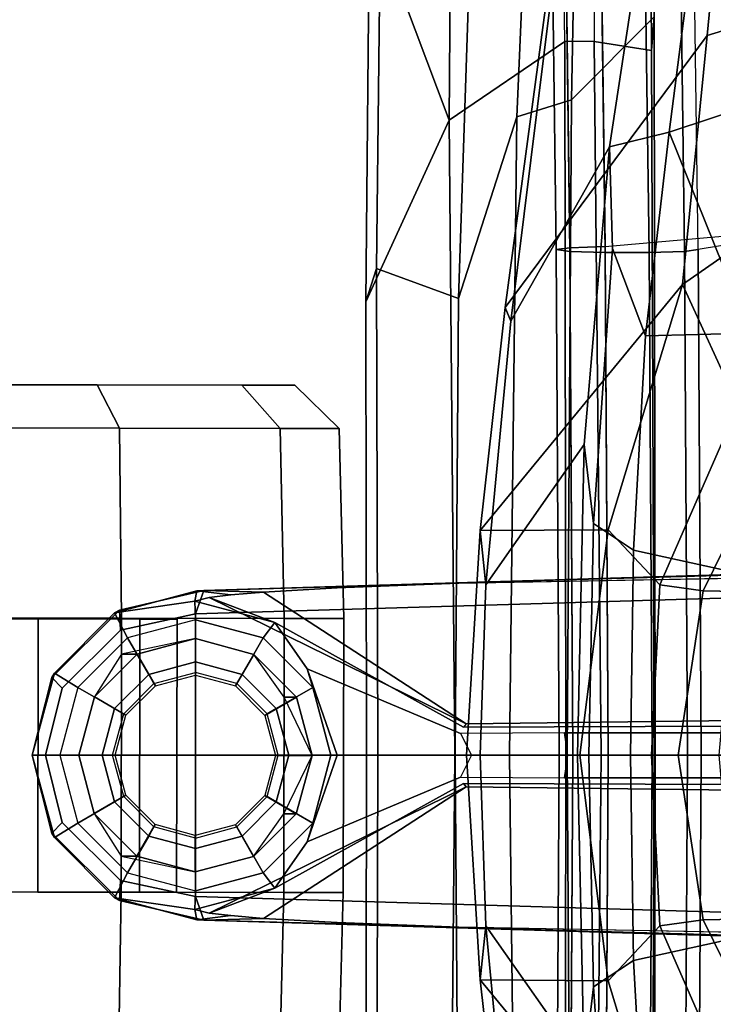
# Model space of a CAD drawing. Units: inches. Extents: x -14.5 to 10.7, y -15.8 to 15.8.
# Drawn here: x -13 to -11.1, y -0.7 to 2 of the extents above; entities that cross this region are included whole.
import ezdxf

# ---------------------------------------------------------------- set-up
doc = ezdxf.new("R2010")
doc.units = ezdxf.units.IN
doc.header["$MEASUREMENT"] = 0
for name, color, linetype in [('SEAT-BACK', 5, 'Continuous'), ('SEAT-BACKFABRIC', 5, 'Continuous'), ('SEAT-BASE', 5, 'Continuous'), ('SEAT-CASTER', 5, 'Continuous'), ('SEAT-FRAME', 5, 'Continuous')]:
    doc.layers.add(name, color=color, linetype=linetype)

msp = doc.modelspace()

# ---------------------------------------------------------------- linework, layer by layer
at = {"layer": 'SEAT-BACK'}
for points in [[(-11.3934, 1.3737, 39.7669), (-11.016, 1.4076, 39.7436), (-11.003, 2.53, 39.8607), (-11.4072, 2.4319, 39.8803)], [(-11.489, 1.3707, 39.8363), (-11.5256, 1.3658, 39.9487), (-11.5394, 2.4112, 40.0611), (-11.5029, 2.424, 39.9494)], [(-11.3934, 1.3737, 39.7669), (-11.489, 1.3707, 39.8363), (-11.5029, 2.424, 39.9494), (-11.4072, 2.4319, 39.8803)], [(-11.5256, 1.3658, 39.9487), (-11.489, 1.3609, 40.061), (-11.5029, 2.3984, 40.1728), (-11.5394, 2.4112, 40.0611)], [(-11.489, 1.3609, 40.061), (-11.3934, 1.3578, 40.1305), (-11.4072, 2.3905, 40.2418), (-11.5029, 2.3984, 40.1728)], [(-11.2751, 1.3578, 40.1305), (-11.1795, 1.3609, 40.061), (-11.1934, 2.3984, 40.1728), (-11.289, 2.3905, 40.2418)], [(-11.1795, 1.3609, 40.061), (-11.1429, 1.3658, 39.9487), (-11.1568, 2.4112, 40.0611), (-11.1934, 2.3984, 40.1728)], [(-11.3934, 1.3578, 40.1305), (-11.2751, 1.3578, 40.1305), (-11.289, 2.3905, 40.2418), (-11.4072, 2.3905, 40.2418)], [(-11.0173, 0, 39.6798), (-11.3855, 0, 39.7137), (-11.3934, 1.3737, 39.7669), (-11.016, 1.4076, 39.7436)], [(-11.4811, 0, 39.7831), (-11.5177, 0, 39.8956), (-11.5256, 1.3658, 39.9487), (-11.489, 1.3707, 39.8363)], [(-11.5177, 0, 39.8956), (-11.4811, 0, 40.008), (-11.489, 1.3609, 40.061), (-11.5256, 1.3658, 39.9487)], [(-11.3855, 0, 39.7137), (-11.4811, 0, 39.7831), (-11.489, 1.3707, 39.8363), (-11.3934, 1.3737, 39.7669)], [(-11.4811, 0, 40.008), (-11.3855, 0, 40.0775), (-11.3934, 1.3578, 40.1305), (-11.489, 1.3609, 40.061)], [(-11.3855, 0, 40.0775), (-11.2672, 0, 40.0775), (-11.2751, 1.3578, 40.1305), (-11.3934, 1.3578, 40.1305)], [(-11.2672, 0, 40.0775), (-11.1716, 0, 40.008), (-11.1795, 1.3609, 40.061), (-11.2751, 1.3578, 40.1305)], [(-11.1716, 0, 40.008), (-11.135, 0, 39.8956), (-11.1429, 1.3658, 39.9487), (-11.1795, 1.3609, 40.061)], [(-11.5256, -1.3658, 39.9487), (-11.489, -1.3609, 40.061), (-11.4811, 0, 40.008), (-11.5177, 0, 39.8956)], [(-11.489, -1.3707, 39.8363), (-11.5256, -1.3658, 39.9487), (-11.5177, 0, 39.8956), (-11.4811, 0, 39.7831)], [(-11.489, -1.3609, 40.061), (-11.3934, -1.3578, 40.1305), (-11.3855, 0, 40.0775), (-11.4811, 0, 40.008)], [(-11.3934, -1.3737, 39.7669), (-11.489, -1.3707, 39.8363), (-11.4811, 0, 39.7831), (-11.3855, 0, 39.7137)], [(-11.3934, -1.3578, 40.1305), (-11.2751, -1.3578, 40.1305), (-11.2672, 0, 40.0775), (-11.3855, 0, 40.0775)], [(-11.016, -1.4076, 39.7436), (-11.3934, -1.3737, 39.7669), (-11.3855, 0, 39.7137), (-11.0173, 0, 39.6798)], [(-11.2751, -1.3578, 40.1305), (-11.1795, -1.3609, 40.061), (-11.1716, 0, 40.008), (-11.2672, 0, 40.0775)], [(-11.1795, -1.3609, 40.061), (-11.1429, -1.3658, 39.9487), (-11.135, 0, 39.8956), (-11.1716, 0, 40.008)]]:
    msp.add_3dface(points, dxfattribs=at)
at = {"layer": 'SEAT-BACKFABRIC'}
for points in [[(-11.1429, 1.3658, 39.9487), (-11.1568, 2.4112, 40.0611), (-10.878, 2.53, 39.8607), (-10.891, 1.4076, 39.7436)], [(-10.8923, 0, 39.6798), (-10.891, 1.4076, 39.7436), (-11.1429, 1.3658, 39.9487), (-11.135, 0, 39.8956)], [(-11.135, 0, 39.8956), (-11.1429, -1.3658, 39.9487), (-10.891, -1.4076, 39.7436), (-10.8923, 0, 39.6798)]]:
    msp.add_3dface(points, dxfattribs=at)
at = {"layer": 'SEAT-BASE'}
for points in [[(-12.4775, 0.445, 4.6477), (-12.5, 0.3817, 4.7238), (-1.6965, 0.704, 8.1735), (-1.6803, 0.7723, 8.0987)], [(-12.4775, 0.445, 4.6477), (-12.5, 0.3817, 4.7238), (-1.6965, 0.704, 8.1735), (-1.6803, 0.7723, 8.0987)], [(-12.4775, 0.445, 4.6477), (-1.6803, 0.7723, 8.0987), (-1.6783, 0.7512, 7.9856), (-11.7886, 0.4644, 4.8238)], [(-12.4775, 0.445, 4.6477), (-1.6803, 0.7723, 8.0987), (-1.6783, 0.7512, 7.9856), (-11.7886, 0.4644, 4.8238)], [(-11.7886, 0.4644, 4.8238), (-1.6986, 0.6567, 7.914), (-1.6783, 0.7512, 7.9856)], [(-11.7886, 0.4644, 4.8238), (-1.6986, 0.6567, 7.914), (-1.6783, 0.7512, 7.9856)], [(-12.5, 0.3817, 4.7238), (-12.5, 0, 4.7639), (-1.6965, 0, 8.2213), (-1.6965, 0.704, 8.1735)], [(-12.5, 0.3817, 4.7238), (-12.5, 0, 4.7639), (-1.6965, 0, 8.2213), (-1.6965, 0.704, 8.1735)], [(-12.3163, 0.4404, 4.424), (-12.4775, 0.445, 4.6477), (-11.7886, 0.4644, 4.8238), (-12.1175, 0.452, 4.6457)], [(-12.3163, 0.4404, 4.424), (-12.4775, 0.445, 4.6477), (-11.7886, 0.4644, 4.8238), (-12.1175, 0.452, 4.6457)], [(-12.7051, 0.392, 4.5892), (-12.4775, 0.445, 4.6477), (-12.4958, 0.4444, 4.5257), (-12.718, 0.3849, 4.5257)], [(-12.7051, 0.392, 4.5892), (-12.4775, 0.445, 4.6477), (-12.4958, 0.4444, 4.5257), (-12.718, 0.3849, 4.5257)], [(-12.501, 0.4161, 3.8341), (-12.718, 0.3849, 4.5257), (-12.4958, 0.4444, 4.5257), (-12.501, 0.4161, 3.8341)], [(-12.501, 0.4161, 3.8341), (-12.718, 0.3849, 4.5257), (-12.4958, 0.4444, 4.5257), (-12.501, 0.4161, 3.8341)], [(-12.4775, 0.445, 4.6477), (-12.7051, 0.392, 4.5892), (-12.7018, 0.338, 4.6617), (-12.5, 0.3817, 4.7238)], [(-12.4775, 0.445, 4.6477), (-12.7051, 0.392, 4.5892), (-12.7018, 0.338, 4.6617), (-12.5, 0.3817, 4.7238)], [(-12.463, 0.4264, 4.1069), (-12.501, 0.4161, 3.8341), (-12.4958, 0.4444, 4.5257), (-12.4046, 0.4331, 4.2651)], [(-12.463, 0.4264, 4.1069), (-12.501, 0.4161, 3.8341), (-12.4958, 0.4444, 4.5257), (-12.4046, 0.4331, 4.2651)], [(-12.2851, 0.3587, 3.8946), (-12.501, 0.4161, 3.8341), (-12.463, 0.4264, 4.1069)], [(-12.2851, 0.3587, 3.8946), (-12.501, 0.4161, 3.8341), (-12.463, 0.4264, 4.1069)], [(-12.4775, 0.445, 4.6477), (-12.3163, 0.4404, 4.424), (-12.4046, 0.4331, 4.2651), (-12.4958, 0.4444, 4.5257)], [(-12.4775, 0.445, 4.6477), (-12.3163, 0.4404, 4.424), (-12.4046, 0.4331, 4.2651), (-12.4958, 0.4444, 4.5257)], [(-12.4046, 0.4331, 4.2651), (-12.3163, 0.4404, 4.424), (-11.7693, 0.0851, 4.2852), (-12.463, 0.4264, 4.1069)], [(-12.4046, 0.4331, 4.2651), (-12.3163, 0.4404, 4.424), (-11.7693, 0.0851, 4.2852), (-12.463, 0.4264, 4.1069)], [(-12.463, 0.4264, 4.1069), (-11.7693, 0.0851, 4.2852), (-11.776, 0.076, 4.0374), (-12.2851, 0.3587, 3.8946)], [(-12.463, 0.4264, 4.1069), (-11.7693, 0.0851, 4.2852), (-11.776, 0.076, 4.0374), (-12.2851, 0.3587, 3.8946)], [(-12.5, 0.3661, 2.4045), (-12.6831, 0.3171, 2.4045), (-12.718, 0.3849, 4.5257), (-12.501, 0.4161, 3.8341)], [(-12.5, 0.3661, 2.4045), (-12.6831, 0.3171, 2.4045), (-12.718, 0.3849, 4.5257), (-12.501, 0.4161, 3.8341)], [(-12.501, 0.4161, 3.8341), (-12.2851, 0.3587, 3.8946), (-12.3169, 0.3171, 2.4045), (-12.5, 0.3661, 2.4045)], [(-12.501, 0.4161, 3.8341), (-12.2851, 0.3587, 3.8946), (-12.3169, 0.3171, 2.4045), (-12.5, 0.3661, 2.4045)], [(-12.7051, 0.392, 4.5892), (-12.718, 0.3849, 4.5257), (-12.8807, 0.2222, 4.5257), (-12.8874, 0.2102, 4.5401)], [(-12.8874, 0.2102, 4.5401), (-12.8596, 0.1817, 4.6092), (-12.7018, 0.338, 4.6617), (-12.7051, 0.392, 4.5892)], [(-12.7051, 0.392, 4.5892), (-12.718, 0.3849, 4.5257), (-12.8807, 0.2222, 4.5257), (-12.8874, 0.2102, 4.5401)], [(-12.8874, 0.2102, 4.5401), (-12.8596, 0.1817, 4.6092), (-12.7018, 0.338, 4.6617), (-12.7051, 0.392, 4.5892)], [(-12.6831, 0.3171, 2.4045), (-12.8171, 0.1831, 2.4045), (-12.8807, 0.2222, 4.5257), (-12.718, 0.3849, 4.5257)], [(-12.6831, 0.3171, 2.4045), (-12.8171, 0.1831, 2.4045), (-12.8807, 0.2222, 4.5257), (-12.718, 0.3849, 4.5257)], [(-12.5, 0.3661, 2.4045), (-12.6831, 0.3171, 2.4045), (-12.626, 0.2182, 2.4045), (-12.5, 0.252, 2.4045)], [(-12.5, 0.3661, 2.4045), (-12.6831, 0.3171, 2.4045), (-12.626, 0.2182, 2.4045), (-12.5, 0.252, 2.4045)], [(-12.5, 0.3661, 2.4045), (-12.3169, 0.3171, 2.4045), (-12.374, 0.2182, 2.4045), (-12.5, 0.252, 2.4045)], [(-12.5, 0.3661, 2.4045), (-12.3169, 0.3171, 2.4045), (-12.374, 0.2182, 2.4045), (-12.5, 0.252, 2.4045)], [(-12.2851, 0.3587, 3.8946), (-12.1984, 0.2333, 2.8386), (-12.1829, 0.1831, 2.4045), (-12.3169, 0.3171, 2.4045)], [(-12.2851, 0.3587, 3.8946), (-12.1984, 0.2333, 2.8386), (-12.1829, 0.1831, 2.4045), (-12.3169, 0.3171, 2.4045)], [(-12.6831, 0.3171, 2.4045), (-12.8171, 0.1831, 2.4045), (-12.7182, 0.126, 2.4045), (-12.626, 0.2182, 2.4045)], [(-12.6831, 0.3171, 2.4045), (-12.8171, 0.1831, 2.4045), (-12.7182, 0.126, 2.4045), (-12.626, 0.2182, 2.4045)], [(-12.3169, 0.3171, 2.4045), (-12.1829, 0.1831, 2.4045), (-12.2818, 0.126, 2.4045), (-12.374, 0.2182, 2.4045)], [(-12.3169, 0.3171, 2.4045), (-12.1829, 0.1831, 2.4045), (-12.2818, 0.126, 2.4045), (-12.374, 0.2182, 2.4045)], [(-12.5, 0.252, 2.4045), (-12.626, 0.2182, 2.4045), (-12.6117, 0.1935, 2.5226), (-12.5, 0.2234, 2.5226)], [(-12.5, 0.252, 2.4045), (-12.626, 0.2182, 2.4045), (-12.6117, 0.1935, 2.5226), (-12.5, 0.2234, 2.5226)], [(-12.5, 0.252, 2.4045), (-12.374, 0.2182, 2.4045), (-12.3883, 0.1935, 2.5226), (-12.5, 0.2234, 2.5226)], [(-12.5, 0.252, 2.4045), (-12.374, 0.2182, 2.4045), (-12.3883, 0.1935, 2.5226), (-12.5, 0.2234, 2.5226)], [(-12.8171, 0.1831, 2.4045), (-12.8661, 0, 2.4045), (-12.9402, 0, 4.5257), (-12.8807, 0.2222, 4.5257)], [(-12.8171, 0.1831, 2.4045), (-12.8661, 0, 2.4045), (-12.9402, 0, 4.5257), (-12.8807, 0.2222, 4.5257)], [(-12.8874, 0.2102, 4.5401), (-12.8807, 0.2222, 4.5257), (-12.9402, 0, 4.5257), (-12.8874, 0.2102, 4.5401)], [(-12.8874, 0.2102, 4.5401), (-12.8807, 0.2222, 4.5257), (-12.9402, 0, 4.5257), (-12.8874, 0.2102, 4.5401)], [(-12.626, 0.2182, 2.4045), (-12.7182, 0.126, 2.4045), (-12.6935, 0.1117, 2.5226), (-12.6117, 0.1935, 2.5226)], [(-12.626, 0.2182, 2.4045), (-12.7182, 0.126, 2.4045), (-12.6935, 0.1117, 2.5226), (-12.6117, 0.1935, 2.5226)], [(-12.374, 0.2182, 2.4045), (-12.2818, 0.126, 2.4045), (-12.3065, 0.1117, 2.5226), (-12.3883, 0.1935, 2.5226)], [(-12.374, 0.2182, 2.4045), (-12.2818, 0.126, 2.4045), (-12.3065, 0.1117, 2.5226), (-12.3883, 0.1935, 2.5226)], [(-12.1984, 0.2333, 2.8386), (-11.7846, 0.059, 3.5418), (-11.7549, 0, 3.4975), (-12.1172, 0, 2.8824)], [(-12.1984, 0.2333, 2.8386), (-11.7846, 0.059, 3.5418), (-11.7549, 0, 3.4975), (-12.1172, 0, 2.8824)], [(-12.1984, 0.2333, 2.8386), (-12.1172, 0, 2.8824), (-12.1339, 0, 2.4045), (-12.1829, 0.1831, 2.4045)], [(-12.1984, 0.2333, 2.8386), (-12.1172, 0, 2.8824), (-12.1339, 0, 2.4045), (-12.1829, 0.1831, 2.4045)], [(-12.8874, 0.2102, 4.5401), (-12.9402, 0, 4.5257), (-12.9049, 0, 4.5942), (-12.8596, 0.1817, 4.6092)], [(-12.8874, 0.2102, 4.5401), (-12.9402, 0, 4.5257), (-12.9049, 0, 4.5942), (-12.8596, 0.1817, 4.6092)], [(-12.8171, 0.1831, 2.4045), (-12.8661, 0, 2.4045), (-12.752, 0, 2.4045), (-12.7182, 0.126, 2.4045)], [(-12.8171, 0.1831, 2.4045), (-12.8661, 0, 2.4045), (-12.752, 0, 2.4045), (-12.7182, 0.126, 2.4045)], [(-12.1829, 0.1831, 2.4045), (-12.1339, 0, 2.4045), (-12.248, 0, 2.4045), (-12.2818, 0.126, 2.4045)], [(-12.1829, 0.1831, 2.4045), (-12.1339, 0, 2.4045), (-12.248, 0, 2.4045), (-12.2818, 0.126, 2.4045)], [(-12.7182, 0.126, 2.4045), (-12.752, 0, 2.4045), (-12.7234, 0, 2.5226), (-12.6935, 0.1117, 2.5226)], [(-12.7182, 0.126, 2.4045), (-12.752, 0, 2.4045), (-12.7234, 0, 2.5226), (-12.6935, 0.1117, 2.5226)], [(-12.2818, 0.126, 2.4045), (-12.248, 0, 2.4045), (-12.2766, 0, 2.5226), (-12.3065, 0.1117, 2.5226)], [(-12.2818, 0.126, 2.4045), (-12.248, 0, 2.4045), (-12.2766, 0, 2.5226), (-12.3065, 0.1117, 2.5226)], [(-11.7846, 0.059, 3.5418), (-11.7549, 0, 3.4975), (-11.4948, 0, 3.5938), (-11.5037, 0.0609, 3.6462)], [(-11.7846, 0.059, 3.5418), (-11.7549, 0, 3.4975), (-11.4948, 0, 3.5938), (-11.5037, 0.0609, 3.6462)], [(-11.4948, 0, 3.5938), (-11.5037, 0.0609, 3.6462), (-2.0516, 0.0609, 5.2504), (-2.0427, 0, 5.1979)], [(-11.4948, 0, 3.5938), (-11.5037, 0.0609, 3.6462), (-2.0516, 0.0609, 5.2504), (-2.0427, 0, 5.1979)], [(-12.9402, 0, 4.5257), (-12.8661, 0, 2.4045), (-12.8171, -0.1831, 2.4045), (-12.8807, -0.2222, 4.5257)], [(-12.9402, 0, 4.5257), (-12.8661, 0, 2.4045), (-12.8171, -0.1831, 2.4045), (-12.8807, -0.2222, 4.5257)], [(-12.9049, 0, 4.5942), (-12.9402, 0, 4.5257), (-12.8874, -0.2102, 4.5401), (-12.8596, -0.1817, 4.6092)], [(-12.9049, 0, 4.5942), (-12.9402, 0, 4.5257), (-12.8874, -0.2102, 4.5401), (-12.8596, -0.1817, 4.6092)], [(-12.752, 0, 2.4045), (-12.8661, 0, 2.4045), (-12.8171, -0.1831, 2.4045), (-12.7182, -0.126, 2.4045)], [(-12.752, 0, 2.4045), (-12.8661, 0, 2.4045), (-12.8171, -0.1831, 2.4045), (-12.7182, -0.126, 2.4045)], [(-12.7234, 0, 2.5226), (-12.752, 0, 2.4045), (-12.7182, -0.126, 2.4045), (-12.6935, -0.1117, 2.5226)], [(-12.7234, 0, 2.5226), (-12.752, 0, 2.4045), (-12.7182, -0.126, 2.4045), (-12.6935, -0.1117, 2.5226)], [(-1.6965, 0, 8.2213), (-12.5, 0, 4.7639), (-12.5, -0.3817, 4.7238), (-1.6965, -0.704, 8.1735)], [(-1.6965, 0, 8.2213), (-12.5, 0, 4.7639), (-12.5, -0.3817, 4.7238), (-1.6965, -0.704, 8.1735)], [(-12.2766, 0, 2.5226), (-12.248, 0, 2.4045), (-12.2818, -0.126, 2.4045), (-12.3065, -0.1117, 2.5226)], [(-12.2766, 0, 2.5226), (-12.248, 0, 2.4045), (-12.2818, -0.126, 2.4045), (-12.3065, -0.1117, 2.5226)], [(-12.248, 0, 2.4045), (-12.1339, 0, 2.4045), (-12.1829, -0.1831, 2.4045), (-12.2818, -0.126, 2.4045)], [(-12.248, 0, 2.4045), (-12.1339, 0, 2.4045), (-12.1829, -0.1831, 2.4045), (-12.2818, -0.126, 2.4045)], [(-11.7549, 0, 3.4975), (-11.7846, -0.059, 3.5418), (-12.1984, -0.2333, 2.8386), (-12.1172, 0, 2.8824)], [(-11.7549, 0, 3.4975), (-11.7846, -0.059, 3.5418), (-12.1984, -0.2333, 2.8386), (-12.1172, 0, 2.8824)], [(-12.1339, 0, 2.4045), (-12.1172, 0, 2.8824), (-12.1984, -0.2333, 2.8386), (-12.1829, -0.1831, 2.4045)], [(-12.1339, 0, 2.4045), (-12.1172, 0, 2.8824), (-12.1984, -0.2333, 2.8386), (-12.1829, -0.1831, 2.4045)], [(-11.4948, 0, 3.5938), (-11.7549, 0, 3.4975), (-11.7846, -0.059, 3.5418), (-11.5037, -0.0609, 3.6462)], [(-11.4948, 0, 3.5938), (-11.7549, 0, 3.4975), (-11.7846, -0.059, 3.5418), (-11.5037, -0.0609, 3.6462)], [(-2.0516, -0.0609, 5.2504), (-11.5037, -0.0609, 3.6462), (-11.4948, 0, 3.5938), (-2.0427, 0, 5.1979)], [(-2.0516, -0.0609, 5.2504), (-11.5037, -0.0609, 3.6462), (-11.4948, 0, 3.5938), (-2.0427, 0, 5.1979)], [(-12.9402, 0, 4.5257), (-12.8807, -0.2222, 4.5257), (-12.8874, -0.2102, 4.5401)], [(-12.9402, 0, 4.5257), (-12.8807, -0.2222, 4.5257), (-12.8874, -0.2102, 4.5401)], [(-11.776, -0.076, 4.0374), (-11.7693, -0.0851, 4.2852), (-12.463, -0.4264, 4.1069), (-12.2851, -0.3587, 3.8946)], [(-11.776, -0.076, 4.0374), (-11.7693, -0.0851, 4.2852), (-12.463, -0.4264, 4.1069), (-12.2851, -0.3587, 3.8946)], [(-11.7693, -0.0851, 4.2852), (-12.3163, -0.4404, 4.424), (-12.4046, -0.4331, 4.2651), (-12.463, -0.4264, 4.1069)], [(-11.7693, -0.0851, 4.2852), (-12.3163, -0.4404, 4.424), (-12.4046, -0.4331, 4.2651), (-12.463, -0.4264, 4.1069)], [(-12.7182, -0.126, 2.4045), (-12.8171, -0.1831, 2.4045), (-12.6831, -0.3171, 2.4045), (-12.626, -0.2182, 2.4045)], [(-12.7182, -0.126, 2.4045), (-12.8171, -0.1831, 2.4045), (-12.6831, -0.3171, 2.4045), (-12.626, -0.2182, 2.4045)], [(-12.6935, -0.1117, 2.5226), (-12.7182, -0.126, 2.4045), (-12.626, -0.2182, 2.4045), (-12.6117, -0.1935, 2.5226)], [(-12.6935, -0.1117, 2.5226), (-12.7182, -0.126, 2.4045), (-12.626, -0.2182, 2.4045), (-12.6117, -0.1935, 2.5226)], [(-12.3065, -0.1117, 2.5226), (-12.2818, -0.126, 2.4045), (-12.374, -0.2182, 2.4045), (-12.3883, -0.1935, 2.5226)], [(-12.3065, -0.1117, 2.5226), (-12.2818, -0.126, 2.4045), (-12.374, -0.2182, 2.4045), (-12.3883, -0.1935, 2.5226)], [(-12.2818, -0.126, 2.4045), (-12.1829, -0.1831, 2.4045), (-12.3169, -0.3171, 2.4045), (-12.374, -0.2182, 2.4045)], [(-12.2818, -0.126, 2.4045), (-12.1829, -0.1831, 2.4045), (-12.3169, -0.3171, 2.4045), (-12.374, -0.2182, 2.4045)], [(-12.7018, -0.338, 4.6617), (-12.8596, -0.1817, 4.6092), (-12.8874, -0.2102, 4.5401), (-12.7051, -0.392, 4.5892)], [(-12.7018, -0.338, 4.6617), (-12.8596, -0.1817, 4.6092), (-12.8874, -0.2102, 4.5401), (-12.7051, -0.392, 4.5892)], [(-12.8807, -0.2222, 4.5257), (-12.8171, -0.1831, 2.4045), (-12.6831, -0.3171, 2.4045), (-12.718, -0.3849, 4.5257)], [(-12.8807, -0.2222, 4.5257), (-12.8171, -0.1831, 2.4045), (-12.6831, -0.3171, 2.4045), (-12.718, -0.3849, 4.5257)], [(-12.1829, -0.1831, 2.4045), (-12.1984, -0.2333, 2.8386), (-12.2851, -0.3587, 3.8946), (-12.3169, -0.3171, 2.4045)], [(-12.1829, -0.1831, 2.4045), (-12.1984, -0.2333, 2.8386), (-12.2851, -0.3587, 3.8946), (-12.3169, -0.3171, 2.4045)], [(-12.8807, -0.2222, 4.5257), (-12.718, -0.3849, 4.5257), (-12.7051, -0.392, 4.5892), (-12.8874, -0.2102, 4.5401)], [(-12.8807, -0.2222, 4.5257), (-12.718, -0.3849, 4.5257), (-12.7051, -0.392, 4.5892), (-12.8874, -0.2102, 4.5401)], [(-12.6117, -0.1935, 2.5226), (-12.626, -0.2182, 2.4045), (-12.5, -0.252, 2.4045), (-12.5, -0.2234, 2.5226)], [(-12.6117, -0.1935, 2.5226), (-12.626, -0.2182, 2.4045), (-12.5, -0.252, 2.4045), (-12.5, -0.2234, 2.5226)], [(-12.3883, -0.1935, 2.5226), (-12.374, -0.2182, 2.4045), (-12.5, -0.252, 2.4045), (-12.5, -0.2234, 2.5226)], [(-12.3883, -0.1935, 2.5226), (-12.374, -0.2182, 2.4045), (-12.5, -0.252, 2.4045), (-12.5, -0.2234, 2.5226)], [(-12.626, -0.2182, 2.4045), (-12.6831, -0.3171, 2.4045), (-12.5, -0.3661, 2.4045), (-12.5, -0.252, 2.4045)], [(-12.626, -0.2182, 2.4045), (-12.6831, -0.3171, 2.4045), (-12.5, -0.3661, 2.4045), (-12.5, -0.252, 2.4045)], [(-12.374, -0.2182, 2.4045), (-12.3169, -0.3171, 2.4045), (-12.5, -0.3661, 2.4045), (-12.5, -0.252, 2.4045)], [(-12.374, -0.2182, 2.4045), (-12.3169, -0.3171, 2.4045), (-12.5, -0.3661, 2.4045), (-12.5, -0.252, 2.4045)], [(-12.718, -0.3849, 4.5257), (-12.6831, -0.3171, 2.4045), (-12.5, -0.3661, 2.4045), (-12.501, -0.4161, 3.8341)], [(-12.718, -0.3849, 4.5257), (-12.6831, -0.3171, 2.4045), (-12.5, -0.3661, 2.4045), (-12.501, -0.4161, 3.8341)], [(-12.3169, -0.3171, 2.4045), (-12.2851, -0.3587, 3.8946), (-12.501, -0.4161, 3.8341), (-12.5, -0.3661, 2.4045)], [(-12.3169, -0.3171, 2.4045), (-12.2851, -0.3587, 3.8946), (-12.501, -0.4161, 3.8341), (-12.5, -0.3661, 2.4045)], [(-12.7018, -0.338, 4.6617), (-12.7051, -0.392, 4.5892), (-12.4775, -0.445, 4.6477), (-12.5, -0.3817, 4.7238)], [(-12.7018, -0.338, 4.6617), (-12.7051, -0.392, 4.5892), (-12.4775, -0.445, 4.6477), (-12.5, -0.3817, 4.7238)], [(-12.463, -0.4264, 4.1069), (-12.501, -0.4161, 3.8341), (-12.2851, -0.3587, 3.8946)], [(-12.463, -0.4264, 4.1069), (-12.501, -0.4161, 3.8341), (-12.2851, -0.3587, 3.8946)], [(-12.4958, -0.4444, 4.5257), (-12.718, -0.3849, 4.5257), (-12.501, -0.4161, 3.8341)], [(-12.4958, -0.4444, 4.5257), (-12.718, -0.3849, 4.5257), (-12.501, -0.4161, 3.8341)], [(-12.4958, -0.4444, 4.5257), (-12.4775, -0.445, 4.6477), (-12.7051, -0.392, 4.5892), (-12.718, -0.3849, 4.5257)], [(-12.4958, -0.4444, 4.5257), (-12.4775, -0.445, 4.6477), (-12.7051, -0.392, 4.5892), (-12.718, -0.3849, 4.5257)], [(-1.6965, -0.704, 8.1735), (-12.5, -0.3817, 4.7238), (-12.4775, -0.445, 4.6477), (-1.6803, -0.7723, 8.0987)], [(-1.6965, -0.704, 8.1735), (-12.5, -0.3817, 4.7238), (-12.4775, -0.445, 4.6477), (-1.6803, -0.7723, 8.0987)], [(-12.4958, -0.4444, 4.5257), (-12.501, -0.4161, 3.8341), (-12.463, -0.4264, 4.1069), (-12.4046, -0.4331, 4.2651)], [(-12.4958, -0.4444, 4.5257), (-12.501, -0.4161, 3.8341), (-12.463, -0.4264, 4.1069), (-12.4046, -0.4331, 4.2651)], [(-12.4046, -0.4331, 4.2651), (-12.3163, -0.4404, 4.424), (-12.4775, -0.445, 4.6477), (-12.4958, -0.4444, 4.5257)], [(-12.4046, -0.4331, 4.2651), (-12.3163, -0.4404, 4.424), (-12.4775, -0.445, 4.6477), (-12.4958, -0.4444, 4.5257)], [(-11.7886, -0.4644, 4.8238), (-12.4775, -0.445, 4.6477), (-12.3163, -0.4404, 4.424), (-12.1175, -0.452, 4.6457)], [(-11.7886, -0.4644, 4.8238), (-12.4775, -0.445, 4.6477), (-12.3163, -0.4404, 4.424), (-12.1175, -0.452, 4.6457)], [(-1.6783, -0.7512, 7.9856), (-1.6803, -0.7723, 8.0987), (-12.4775, -0.445, 4.6477), (-11.7886, -0.4644, 4.8238)], [(-1.6783, -0.7512, 7.9856), (-1.6803, -0.7723, 8.0987), (-12.4775, -0.445, 4.6477), (-11.7886, -0.4644, 4.8238)], [(-1.6783, -0.7512, 7.9856), (-1.6986, -0.6567, 7.914), (-11.7886, -0.4644, 4.8238), (-1.6783, -0.7512, 7.9856)], [(-1.6783, -0.7512, 7.9856), (-1.6986, -0.6567, 7.914), (-11.7886, -0.4644, 4.8238), (-1.6783, -0.7512, 7.9856)]]:
    msp.add_3dface(points, dxfattribs=at)
for points, invisible_edges in [([(-1.6986, 0.6567, 7.914), (-1.9086, 0.2058, 7.4174), (-11.7693, 0.0851, 4.2852), (-11.7886, 0.4644, 4.8238)], 5), ([(-1.6986, 0.6567, 7.914), (-1.9086, 0.2058, 7.4174), (-11.7693, 0.0851, 4.2852), (-11.7886, 0.4644, 4.8238)], 5), ([(-12.1175, 0.452, 4.6457), (-11.7886, 0.4644, 4.8238), (-11.7693, 0.0851, 4.2852), (-12.3163, 0.4404, 4.424)], 2), ([(-12.1175, 0.452, 4.6457), (-11.7886, 0.4644, 4.8238), (-11.7693, 0.0851, 4.2852), (-12.3163, 0.4404, 4.424)], 2), ([(-12.5, 0.3817, 4.7238), (-12.7018, 0.338, 4.6617), (-12.5, 0, 4.7639)], 2), ([(-12.5, 0.3817, 4.7238), (-12.7018, 0.338, 4.6617), (-12.5, 0, 4.7639)], 2), ([(-12.1984, 0.2333, 2.8386), (-12.2851, 0.3587, 3.8946), (-11.776, 0.076, 4.0374), (-11.7846, 0.059, 3.5418)], 4), ([(-12.1984, 0.2333, 2.8386), (-12.2851, 0.3587, 3.8946), (-11.776, 0.076, 4.0374), (-11.7846, 0.059, 3.5418)], 4), ([(-12.8596, 0.1817, 4.6092), (-12.9049, 0, 4.5942), (-12.5, 0, 4.7639), (-12.7018, 0.338, 4.6617)], 4), ([(-12.8596, 0.1817, 4.6092), (-12.9049, 0, 4.5942), (-12.5, 0, 4.7639), (-12.7018, 0.338, 4.6617)], 4), ([(-11.776, 0.076, 4.0374), (-11.7693, 0.0852, 4.2869), (-1.9086, 0.2058, 7.4174), (-2.0052, 0.1123, 6.7519)], 5), ([(-11.776, 0.076, 4.0374), (-11.7693, 0.0852, 4.2869), (-1.9086, 0.2058, 7.4174), (-2.0052, 0.1123, 6.7519)], 5), ([(-2.0052, 0.1123, 6.7519), (-2.0516, 0.0609, 5.2504), (-11.5037, 0.0609, 3.6462), (-11.776, 0.076, 4.0374)], 5), ([(-2.0052, 0.1123, 6.7519), (-2.0516, 0.0609, 5.2504), (-11.5037, 0.0609, 3.6462), (-11.776, 0.076, 4.0374)], 5), ([(-11.776, 0.076, 4.0374), (-11.5037, 0.0609, 3.6462), (-11.7846, 0.059, 3.5418)], 9), ([(-11.776, 0.076, 4.0374), (-11.5037, 0.0609, 3.6462), (-11.7846, 0.059, 3.5418)], 9), ([(-12.5, 0, 4.7639), (-12.9049, 0, 4.5942), (-12.8596, -0.1817, 4.6092), (-12.7018, -0.338, 4.6617)], 8), ([(-12.5, 0, 4.7639), (-12.9049, 0, 4.5942), (-12.8596, -0.1817, 4.6092), (-12.7018, -0.338, 4.6617)], 8), ([(-12.5, 0, 4.7639), (-12.7018, -0.338, 4.6617), (-12.5, -0.3817, 4.7238), (-12.5, 0, 4.7639)], 1), ([(-12.5, 0, 4.7639), (-12.7018, -0.338, 4.6617), (-12.5, -0.3817, 4.7238), (-12.5, 0, 4.7639)], 1), ([(-11.776, -0.076, 4.0374), (-12.2851, -0.3587, 3.8946), (-12.1984, -0.2333, 2.8386), (-11.7846, -0.059, 3.5418)], 8), ([(-11.776, -0.076, 4.0374), (-12.2851, -0.3587, 3.8946), (-12.1984, -0.2333, 2.8386), (-11.7846, -0.059, 3.5418)], 8), ([(-11.7846, -0.059, 3.5418), (-11.5037, -0.0609, 3.6462), (-11.776, -0.076, 4.0374), (-11.7846, -0.059, 3.5418)], 6), ([(-11.7846, -0.059, 3.5418), (-11.5037, -0.0609, 3.6462), (-11.776, -0.076, 4.0374), (-11.7846, -0.059, 3.5418)], 6), ([(-11.5037, -0.0609, 3.6462), (-2.0516, -0.0609, 5.2504), (-2.0052, -0.1123, 6.7519), (-11.776, -0.076, 4.0374)], 10), ([(-11.5037, -0.0609, 3.6462), (-2.0516, -0.0609, 5.2504), (-2.0052, -0.1123, 6.7519), (-11.776, -0.076, 4.0374)], 10), ([(-1.9086, -0.2058, 7.4174), (-11.7693, -0.0852, 4.2869), (-11.776, -0.076, 4.0374), (-2.0052, -0.1123, 6.7519)], 8), ([(-1.9086, -0.2058, 7.4174), (-11.7693, -0.0852, 4.2869), (-11.776, -0.076, 4.0374), (-2.0052, -0.1123, 6.7519)], 8), ([(-11.7693, -0.0851, 4.2852), (-11.7886, -0.4644, 4.8238), (-12.1175, -0.452, 4.6457), (-12.3163, -0.4404, 4.424)], 1), ([(-11.7693, -0.0851, 4.2852), (-11.7886, -0.4644, 4.8238), (-12.1175, -0.452, 4.6457), (-12.3163, -0.4404, 4.424)], 1), ([(-11.7693, -0.0851, 4.2852), (-1.9086, -0.2058, 7.4174), (-1.6986, -0.6567, 7.914), (-11.7886, -0.4644, 4.8238)], 10), ([(-11.7693, -0.0851, 4.2852), (-1.9086, -0.2058, 7.4174), (-1.6986, -0.6567, 7.914), (-11.7886, -0.4644, 4.8238)], 10)]:
    msp.add_3dface(points, dxfattribs=dict(at, invisible_edges=invisible_edges))
at = {"layer": 'SEAT-CASTER'}
for points, invisible_edges in [([(-12.3746, 0.9998, 0.6667), (-14.3649, 1.0031, 1.2), (-14.222, 1.0029, 1.7333), (-12.2317, 0.9995, 1.2)], 5), ([(-12.3746, 0.9998, 0.6667), (-12.765, 1.0004, 0.2763), (-14.222, 1.0029, 0.6667), (-14.3649, 1.0031, 1.2)], 10), ([(-12.3746, 0.9998, 1.7333), (-12.2317, 0.9995, 1.2), (-14.222, 1.0029, 1.7333), (-13.8316, 1.0022, 2.1237)], 10), ([(-13.2983, 1.0013, 0.1334), (-13.8316, 1.0022, 0.2763), (-14.222, 1.0029, 0.6667), (-12.765, 1.0004, 0.2763)], 4), ([(-12.3746, 0.9998, 1.7333), (-13.8316, 1.0022, 2.1237), (-13.2983, 1.0013, 2.2666), (-12.765, 1.0004, 2.1237)], 1), ([(-12.2602, 0.3696, 0.6), (-12.0994, 0.3693, 1.2), (-14.4994, 0.3733, 1.2), (-14.3386, 0.3731, 0.6)], 10), ([(-12.2602, 0.3696, 0.6), (-14.3386, 0.3731, 0.6), (-13.8994, 0.3723, 0.1608), (-12.6994, 0.3703, 0.1608)], 5), ([(-13.2994, 0.3713, 0), (-12.6994, 0.3703, 0.1608), (-13.8994, 0.3723, 0.1608)], 2), ([(-14.5006, -0.3667, 1.2), (-12.1006, -0.3707, 1.2), (-12.2614, -0.3704, 0.6), (-14.3399, -0.3669, 0.6)], 5), ([(-13.9006, -0.3677, 0.1608), (-14.3399, -0.3669, 0.6), (-12.2614, -0.3704, 0.6), (-12.7006, -0.3697, 0.1608)], 10), ([(-13.9006, -0.3677, 0.1608), (-12.7006, -0.3697, 0.1608), (-13.3006, -0.3687, 0), (-13.9006, -0.3677, 0.1608)], 1)]:
    msp.add_3dface(points, dxfattribs=dict(at, invisible_edges=invisible_edges))
for points in [[(-12.765, 1.0004, 0.2763), (-12.7052, 0.8835, 0.1724), (-13.2985, 0.8845, 0.0134), (-13.2983, 1.0013, 0.1334)], [(-13.2983, 1.0013, 2.2666), (-13.2985, 0.8845, 2.3866), (-12.7052, 0.8835, 2.2276), (-12.765, 1.0004, 2.1237)], [(-12.3746, 0.9998, 0.6667), (-12.2709, 0.8828, 0.6067), (-12.7052, 0.8835, 0.1724), (-12.765, 1.0004, 0.2763)], [(-12.765, 1.0004, 2.1237), (-12.7052, 0.8835, 2.2276), (-12.2709, 0.8828, 1.7933), (-12.3746, 0.9998, 1.7333)], [(-12.3746, 0.9998, 1.7333), (-12.2709, 0.8828, 1.7933), (-12.112, 0.8825, 1.2), (-12.2317, 0.9995, 1.2)], [(-12.2317, 0.9995, 1.2), (-12.112, 0.8825, 1.2), (-12.2709, 0.8828, 0.6067), (-12.3746, 0.9998, 0.6667)], [(-12.7052, 0.8835, 0.1724), (-12.6994, 0.3703, 0.1608), (-13.2994, 0.3713, 0), (-13.2985, 0.8845, 0.0134)], [(-13.2985, 0.8845, 2.3866), (-13.2994, 0.3713, 2.4), (-12.6994, 0.3703, 2.2392), (-12.7052, 0.8835, 2.2276)], [(-12.2709, 0.8828, 0.6067), (-12.2602, 0.3696, 0.6), (-12.6994, 0.3703, 0.1608), (-12.7052, 0.8835, 0.1724)], [(-12.7052, 0.8835, 2.2276), (-12.6994, 0.3703, 2.2392), (-12.2602, 0.3696, 1.8), (-12.2709, 0.8828, 1.7933)], [(-12.2709, 0.8828, 1.7933), (-12.2602, 0.3696, 1.8), (-12.0994, 0.3693, 1.2), (-12.112, 0.8825, 1.2)], [(-12.112, 0.8825, 1.2), (-12.0994, 0.3693, 1.2), (-12.2602, 0.3696, 0.6), (-12.2709, 0.8828, 0.6067)], [(-14.4994, 0.3733, 1.2), (-12.0994, 0.3693, 1.2), (-12.1006, -0.3707, 1.2), (-14.5006, -0.3667, 1.2)], [(-13.2994, 0.3713, 2.4), (-13.3006, -0.3687, 2.4), (-12.7006, -0.3697, 2.2392), (-12.6994, 0.3703, 2.2392)], [(-13.2994, 0.3688, 0.45), (-12.9244, 0.3682, 0.5505), (-12.9256, -0.3693, 0.5505), (-13.3006, -0.3687, 0.45)], [(-12.9244, 0.3682, 1.8495), (-13.2994, 0.3688, 1.95), (-13.3006, -0.3687, 1.95), (-12.9256, -0.3693, 1.8495)], [(-12.9244, 0.3682, 0.5505), (-12.6499, 0.3677, 0.825), (-12.6511, -0.3698, 0.825), (-12.9256, -0.3693, 0.5505)], [(-12.6499, 0.3677, 1.575), (-12.9244, 0.3682, 1.8495), (-12.9256, -0.3693, 1.8495), (-12.6511, -0.3698, 1.575)], [(-12.6994, 0.3703, 2.2392), (-12.7006, -0.3697, 2.2392), (-12.2614, -0.3704, 1.8), (-12.2602, 0.3696, 1.8)], [(-12.5494, 0.3676, 1.2), (-12.6499, 0.3677, 1.575), (-12.6511, -0.3698, 1.575), (-12.5506, -0.3699, 1.2)], [(-12.6499, 0.3677, 0.825), (-12.5494, 0.3676, 1.2), (-12.5506, -0.3699, 1.2), (-12.6511, -0.3698, 0.825)], [(-12.2602, 0.3696, 1.8), (-12.2614, -0.3704, 1.8), (-12.1006, -0.3707, 1.2), (-12.0994, 0.3693, 1.2)], [(-12.6996, 0.2731, 2.2393), (-12.657, 0.2731, 2.4), (-12.4995, 0.315, 2.4), (-12.4995, 0.315, 2.04)], [(-12.657, 0.2731, 2.4), (-12.6079, 0.1877, 2.6066), (-12.4996, 0.2165, 2.6066), (-12.4995, 0.315, 2.4)], [(-12.4995, 0.315, 2.4), (-12.4996, 0.2165, 2.6066), (-12.3914, 0.1873, 2.6066), (-12.3421, 0.2725, 2.4)], [(-12.4995, 0.315, 2.04), (-12.4995, 0.315, 2.4), (-12.3421, 0.2725, 2.4), (-12.3421, 0.2725, 1.8818)], [(-12.7725, 0.158, 2.2588), (-12.7725, 0.158, 2.4), (-12.657, 0.2731, 2.4), (-12.6996, 0.2731, 2.2393)], [(-12.7725, 0.158, 2.4), (-12.6873, 0.1086, 2.6066), (-12.6079, 0.1877, 2.6066), (-12.657, 0.2731, 2.4)], [(-12.3421, 0.2725, 2.4), (-12.3914, 0.1873, 2.6066), (-12.3123, 0.1079, 2.6066), (-12.2269, 0.157, 2.4)], [(-12.3421, 0.2725, 1.8818), (-12.3421, 0.2725, 2.4), (-12.2269, 0.157, 2.4), (-12.2605, 0.1571, 1.8)], [(-12.815, 0.0005, 2.2701), (-12.815, 0.0005, 2.4), (-12.7725, 0.158, 2.4), (-12.7725, 0.158, 2.2588)], [(-12.815, 0.0005, 2.4), (-12.7165, 0.0004, 2.6066), (-12.6873, 0.1086, 2.6066), (-12.7725, 0.158, 2.4)], [(-12.2269, 0.157, 2.4), (-12.3123, 0.1079, 2.6066), (-12.2835, -0.0004, 2.6066), (-12.185, -0.0005, 2.4)], [(-12.2605, 0.1571, 1.8), (-12.2269, 0.157, 2.4), (-12.185, -0.0005, 2.4), (-12.185, -0.0005, 1.5173)], [(-12.7731, -0.157, 2.2588), (-12.7731, -0.157, 2.4), (-12.815, 0.0005, 2.4), (-12.815, 0.0005, 2.2701)], [(-12.7731, -0.157, 2.4), (-12.6877, -0.1079, 2.6066), (-12.7165, 0.0004, 2.6066), (-12.815, 0.0005, 2.4)], [(-12.185, -0.0005, 2.4), (-12.2835, -0.0004, 2.6066), (-12.3127, -0.1086, 2.6066), (-12.2275, -0.158, 2.4)], [(-12.185, -0.0005, 1.5173), (-12.185, -0.0005, 2.4), (-12.2275, -0.158, 2.4), (-12.261, -0.1579, 1.8)], [(-12.658, -0.2725, 2.4), (-12.6086, -0.1873, 2.6066), (-12.6877, -0.1079, 2.6066), (-12.7731, -0.157, 2.4)], [(-12.2275, -0.158, 2.4), (-12.3127, -0.1086, 2.6066), (-12.3921, -0.1877, 2.6066), (-12.343, -0.2731, 2.4)], [(-12.7005, -0.2725, 2.2393), (-12.658, -0.2725, 2.4), (-12.7731, -0.157, 2.4), (-12.7731, -0.157, 2.2588)], [(-12.261, -0.1579, 1.8), (-12.2275, -0.158, 2.4), (-12.343, -0.2731, 2.4), (-12.343, -0.2731, 1.8818)], [(-12.5005, -0.315, 2.4), (-12.5004, -0.2165, 2.6066), (-12.6086, -0.1873, 2.6066), (-12.658, -0.2725, 2.4)], [(-12.343, -0.2731, 2.4), (-12.3921, -0.1877, 2.6066), (-12.5004, -0.2165, 2.6066), (-12.5005, -0.315, 2.4)], [(-12.5005, -0.315, 2.04), (-12.5005, -0.315, 2.4), (-12.658, -0.2725, 2.4), (-12.7005, -0.2725, 2.2393)], [(-12.343, -0.2731, 1.8818), (-12.343, -0.2731, 2.4), (-12.5005, -0.315, 2.4), (-12.5005, -0.315, 2.04)], [(-12.7006, -0.3697, 0.1608), (-12.7082, -0.8828, 0.1724), (-13.3015, -0.8818, 0.0134), (-13.3006, -0.3687, 0)], [(-13.3006, -0.3687, 2.4), (-13.3015, -0.8818, 2.3866), (-12.7082, -0.8828, 2.2276), (-12.7006, -0.3697, 2.2392)], [(-12.2614, -0.3704, 0.6), (-12.2739, -0.8835, 0.6067), (-12.7082, -0.8828, 0.1724), (-12.7006, -0.3697, 0.1608)], [(-12.7006, -0.3697, 2.2392), (-12.7082, -0.8828, 2.2276), (-12.2739, -0.8835, 1.7933), (-12.2614, -0.3704, 1.8)], [(-12.2614, -0.3704, 1.8), (-12.2739, -0.8835, 1.7933), (-12.1149, -0.8838, 1.2), (-12.1006, -0.3707, 1.2)], [(-12.1006, -0.3707, 1.2), (-12.1149, -0.8838, 1.2), (-12.2739, -0.8835, 0.6067), (-12.2614, -0.3704, 0.6)]]:
    msp.add_3dface(points, dxfattribs=at)
at = {"layer": 'SEAT-FRAME'}
for points in [[(-12.0298, 2.2874, 38.7913), (-11.815, 1.7156, 39.2437), (-11.8019, 3.4144, 39.4839), (-11.9768, 3.5405, 39.0614)], [(-11.8019, 3.4144, 39.4839), (-11.815, 1.7156, 39.2437), (-11.5025, 1.9281, 39.8083), (-11.5167, 2.9315, 39.931)], [(-11.5167, 2.9315, 39.931), (-11.4245, 2.5225, 39.9026), (-11.4234, 1.9281, 39.8167), (-11.5025, 1.9281, 39.8083)], [(-11.7487, 2.4806, 38.4698), (-11.5855, 2.8047, 38.5606), (-11.6321, 1.7245, 38.4308), (-11.7898, 1.2335, 38.3464)], [(-11.6321, 1.7245, 38.4308), (-11.5855, 2.8047, 38.5606), (-11.466, 2.7751, 39.0765), (-11.4843, 1.77, 38.9872)], [(-11.4659, 2.7751, 39.0766), (-11.2674, 2.6572, 39.6319), (-11.2617, 1.9942, 39.5683), (-11.4843, 1.77, 38.9872)], [(-11.4245, 2.5225, 39.9026), (-11.4234, 1.9281, 39.8167), (-11.2684, 1.9036, 39.6137), (-11.2736, 2.6494, 39.6878)], [(-11.2674, 2.6572, 39.6319), (-11.2736, 2.6494, 39.6878), (-11.2684, 1.9036, 39.6137), (-11.2617, 1.9942, 39.5683)], [(-11.1187, 1.9441, 30.2342), (-11.0663, 2.4861, 30.5742), (-10.6051, 2.5557, 30.1654), (-10.571, 2.1114, 29.8311)], [(-12.0109, 1.3149, 38.5522), (-11.998, 2.4357, 38.6793), (-11.7487, 2.4806, 38.4698), (-11.7898, 1.2335, 38.3464)], [(-11.1187, 1.9441, 30.2342), (-11.6638, 1.209, 30.753), (-11.5058, 2.3816, 31.0885), (-11.0663, 2.4861, 30.5742)], [(-11.998, 2.4357, 38.6793), (-12.0109, 1.3149, 38.5522), (-12.0394, 1.2248, 38.6879), (-12.0298, 2.2874, 38.7913)], [(-11.6638, 1.209, 30.753), (-11.6486, 1.1725, 30.891), (-11.5044, 2.333, 31.2355), (-11.5058, 2.3816, 31.0885)], [(-11.5044, 2.333, 31.2355), (-11.6486, 1.1725, 30.891), (-11.3823, 1.6429, 31.2666), (-11.3187, 2.0574, 31.3978)], [(-11.1507, 2.2289, 31.4372), (-11.2214, 1.6831, 31.2728), (-10.8725, 1.7984, 30.5218), (-10.8259, 2.3316, 30.8689)], [(-11.815, 1.7156, 39.2437), (-11.815, 1.7156, 39.2437), (-12.0298, 2.2874, 38.7913), (-12.0394, 1.2248, 38.6879)], [(-11.3823, 1.6429, 31.2666), (-11.2214, 1.6831, 31.2728), (-11.1507, 2.2289, 31.4372), (-11.3187, 2.0574, 31.3978)], [(-10.5048, 1.7453, 29.4483), (-11.1852, 1.2715, 29.7276), (-11.1187, 1.9441, 30.2342), (-10.571, 2.1114, 29.8311)], [(-11.2617, 1.9942, 39.5683), (-11.2588, 0, 39.4449), (-11.4963, 0, 38.9111), (-11.4843, 1.77, 38.9872)], [(-11.2684, 1.9036, 39.6137), (-11.2612, 0, 39.5048), (-11.2588, 0, 39.4449), (-11.2617, 1.9942, 39.5683)], [(-11.7315, 0.6068, 30.6407), (-11.6638, 1.209, 30.753), (-11.1187, 1.9441, 30.2342), (-11.1852, 1.2715, 29.7276)], [(-11.5025, 1.9281, 39.8083), (-11.815, 1.7156, 39.2437), (-11.7995, 0, 39.1971), (-11.5001, 0, 39.7026)], [(-11.4234, 1.9281, 39.8167), (-11.5025, 1.9281, 39.8083), (-11.5001, 0, 39.7026), (-11.4047, 0, 39.7061)], [(-11.2684, 1.9036, 39.6137), (-11.4234, 1.9281, 39.8167), (-11.4047, 0, 39.7061), (-11.2612, 0, 39.5048)], [(-11.2214, 1.6831, 31.2728), (-11.0025, 1.1403, 30.2367), (-10.9083, 1.1297, 29.9682), (-10.8725, 1.7984, 30.5218)], [(-11.4963, 0, 38.9111), (-11.6521, 0, 38.3481), (-11.6321, 1.7245, 38.4308), (-11.4843, 1.77, 38.9872)], [(-12.0381, 0, 38.659), (-11.7995, 0, 39.1971), (-11.815, 1.7156, 39.2437), (-12.0394, 1.2248, 38.6879)], [(-11.6321, 1.7245, 38.4308), (-11.6521, 0, 38.3481), (-11.7991, 0, 38.3048), (-11.7898, 1.2335, 38.3464)], [(-11.3823, 1.6429, 31.2666), (-11.3738, 1.3689, 31.2085), (-11.2851, 1.1326, 31.1125), (-11.2214, 1.6831, 31.2728)], [(-11.2214, 1.6831, 31.2728), (-11.2851, 1.1326, 31.1125), (-11.0025, 1.1403, 30.2367), (-11.2214, 1.6831, 31.2728)], [(-11.3823, 1.6429, 31.2666), (-11.6486, 1.1725, 30.891), (-11.7161, 0.4602, 30.7633), (-11.4507, 0.8389, 31.0664)], [(-11.3738, 1.3689, 31.2085), (-11.3823, 1.6429, 31.2666), (-11.4507, 0.8389, 31.0664), (-11.425, 0.6256, 31.0421)], [(-10.845, 1.5084, 29.5879), (-10.7418, 1.2678, 28.9728), (-11.0351, 0.9439, 28.9947), (-11.1852, 1.2715, 29.7276)], [(-11.3173, 0.5541, 30.9897), (-11.2851, 1.1326, 31.1125), (-11.3738, 1.3689, 31.2085), (-11.425, 0.6256, 31.0421)], [(-12.0394, 1.2248, 38.6879), (-12.0109, 1.3149, 38.5522), (-12.0078, 0, 38.4985), (-12.0381, 0, 38.659)], [(-11.7991, 0, 38.3048), (-12.0078, 0, 38.4985), (-12.0109, 1.3149, 38.5522), (-11.7898, 1.2335, 38.3464)], [(-11.7315, 0.6068, 30.6407), (-11.1852, 1.2715, 29.7276), (-11.3859, 0.6092, 29.589), (-11.7315, 0.6068, 30.6407)], [(-11.0351, 0.9439, 28.9947), (-11.2462, 0.4606, 28.9386), (-11.3859, 0.6092, 29.589), (-11.1852, 1.2715, 29.7276)], [(-11.7161, 0.4602, 30.7633), (-11.6486, 1.1725, 30.891), (-11.6638, 1.209, 30.753), (-11.7315, 0.6068, 30.6407)], [(-11.0426, 0.4937, 29.7845), (-11.0025, 1.1403, 30.2367), (-11.2851, 1.1326, 31.1125), (-11.3173, 0.5541, 30.9897)], [(-10.9315, 0.8464, 28.3845), (-11.1289, 0.4441, 28.3497), (-11.2462, 0.4606, 28.9386), (-11.0351, 0.9439, 28.9947)], [(-11.7161, 0.4602, 30.7633), (-11.7309, 0, 30.7372), (-11.4681, 0, 30.97), (-11.4507, 0.8389, 31.0664)], [(-11.4507, 0.8389, 31.0664), (-11.4681, 0, 30.97), (-11.438, 0, 30.9821), (-11.425, 0.6256, 31.0421)], [(-10.6741, 0.8397, 26.3705), (-10.8614, 0.4387, 26.337), (-11.1289, 0.4441, 28.3497), (-10.9315, 0.8464, 28.3845)], [(-11.438, 0, 30.9821), (-11.3258, 0, 30.9404), (-11.3173, 0.5541, 30.9897), (-11.425, 0.6256, 31.0421)], [(-11.3859, 0.6092, 29.589), (-11.4617, 0, 29.5245), (-11.768, 0, 30.5812), (-11.7315, 0.6068, 30.6407)], [(-11.768, 0, 30.5812), (-11.7309, 0, 30.7372), (-11.7161, 0.4602, 30.7633), (-11.7315, 0.6068, 30.6407)], [(-11.3859, 0.6092, 29.589), (-11.2462, 0.4606, 28.9386), (-11.2685, 0, 28.7734), (-11.4617, 0, 29.5245)], [(-11.0864, 0, 29.6969), (-11.0426, 0.4937, 29.7845), (-11.3173, 0.5541, 30.9897), (-11.3258, 0, 30.9404)], [(-11.2462, 0.4606, 28.9386), (-11.1289, 0.4441, 28.3497), (-11.1968, 0, 28.3378), (-11.2685, 0, 28.7734)], [(-11.1289, 0.4441, 28.3497), (-10.8614, 0.4387, 26.337), (-10.953, 0, 26.3217), (-11.1968, 0, 28.3377)], [(-12.0394, -1.2248, 38.6879), (-11.815, -1.7156, 39.2437), (-11.7995, 0, 39.1971), (-12.0381, 0, 38.659)], [(-12.0381, 0, 38.659), (-12.0078, 0, 38.4985), (-12.0109, -1.3149, 38.5522), (-12.0394, -1.2248, 38.6879)], [(-11.7898, -1.2335, 38.3464), (-12.0109, -1.3149, 38.5522), (-12.0078, 0, 38.4985), (-11.7991, 0, 38.3048)], [(-11.5001, 0, 39.7026), (-11.7995, 0, 39.1971), (-11.815, -1.7156, 39.2437), (-11.5025, -1.9281, 39.8083)], [(-11.7898, -1.2335, 38.3464), (-11.7991, 0, 38.3048), (-11.6521, 0, 38.3481), (-11.6321, -1.7245, 38.4308)], [(-11.7315, -0.6068, 30.6407), (-11.768, 0, 30.5812), (-11.4617, 0, 29.5245), (-11.3859, -0.6092, 29.589)], [(-11.7315, -0.6068, 30.6407), (-11.7161, -0.4602, 30.7633), (-11.7309, 0, 30.7372), (-11.768, 0, 30.5812)], [(-11.4507, -0.8389, 31.0664), (-11.4681, 0, 30.97), (-11.7309, 0, 30.7372), (-11.7161, -0.4602, 30.7633)], [(-11.4843, -1.77, 38.9872), (-11.6321, -1.7245, 38.4308), (-11.6521, 0, 38.3481), (-11.4963, 0, 38.9111)], [(-11.4047, 0, 39.7061), (-11.5001, 0, 39.7026), (-11.5025, -1.9281, 39.8083), (-11.4234, -1.9281, 39.8167)], [(-11.4843, -1.77, 38.9872), (-11.4963, 0, 38.9111), (-11.2588, 0, 39.4449), (-11.2617, -1.9942, 39.5683)], [(-11.425, -0.6256, 31.0421), (-11.438, 0, 30.9821), (-11.4681, 0, 30.97), (-11.4507, -0.8389, 31.0664)], [(-11.4617, 0, 29.5245), (-11.2685, 0, 28.7734), (-11.2462, -0.4606, 28.9386), (-11.3859, -0.6092, 29.589)], [(-11.425, -0.6256, 31.0421), (-11.3173, -0.5541, 30.9897), (-11.3258, 0, 30.9404), (-11.438, 0, 30.9821)], [(-11.2612, 0, 39.5048), (-11.4047, 0, 39.7061), (-11.4234, -1.9281, 39.8167), (-11.2684, -1.9036, 39.6137)], [(-11.3258, 0, 30.9404), (-11.3173, -0.5541, 30.9897), (-11.0426, -0.4937, 29.7845), (-11.0864, 0, 29.6969)], [(-11.2685, 0, 28.7734), (-11.1968, 0, 28.3378), (-11.1289, -0.4441, 28.3497), (-11.2462, -0.4606, 28.9386)], [(-11.2617, -1.9942, 39.5683), (-11.2588, 0, 39.4449), (-11.2612, 0, 39.5048), (-11.2684, -1.9036, 39.6137)], [(-11.1968, 0, 28.3377), (-10.953, 0, 26.3217), (-10.8614, -0.4387, 26.337), (-11.1289, -0.4441, 28.3497)], [(-11.0351, -0.9439, 28.9947), (-11.2462, -0.4606, 28.9386), (-11.1289, -0.4441, 28.3497), (-10.9315, -0.8464, 28.3845)], [(-10.9315, -0.8464, 28.3845), (-11.1289, -0.4441, 28.3497), (-10.8614, -0.4387, 26.337), (-10.6741, -0.8397, 26.3705)], [(-11.7315, -0.6068, 30.6407), (-11.6638, -1.209, 30.753), (-11.6486, -1.1725, 30.891), (-11.7161, -0.4602, 30.7633)], [(-11.4507, -0.8389, 31.0664), (-11.7161, -0.4602, 30.7633), (-11.6486, -1.1725, 30.891), (-11.3823, -1.6429, 31.2666)], [(-11.1852, -1.2715, 29.7276), (-11.3859, -0.6092, 29.589), (-11.2462, -0.4606, 28.9386), (-11.0351, -0.9439, 28.9947)], [(-11.3173, -0.5541, 30.9897), (-11.2851, -1.1326, 31.1125), (-11.0025, -1.1403, 30.2367), (-11.0426, -0.4937, 29.7845)], [(-11.425, -0.6256, 31.0421), (-11.3738, -1.3689, 31.2085), (-11.2851, -1.1326, 31.1125), (-11.3173, -0.5541, 30.9897)], [(-11.1852, -1.2715, 29.7276), (-11.1187, -1.9441, 30.2342), (-11.6638, -1.209, 30.753), (-11.7315, -0.6068, 30.6407)], [(-11.7315, -0.6068, 30.6407), (-11.3859, -0.6092, 29.589), (-11.1852, -1.2715, 29.7276), (-11.7315, -0.6068, 30.6407)], [(-11.425, -0.6256, 31.0421), (-11.4507, -0.8389, 31.0664), (-11.3823, -1.6429, 31.2666), (-11.3738, -1.3689, 31.2085)]]:
    msp.add_3dface(points, dxfattribs=at)

doc.saveas('drawing.dxf')
